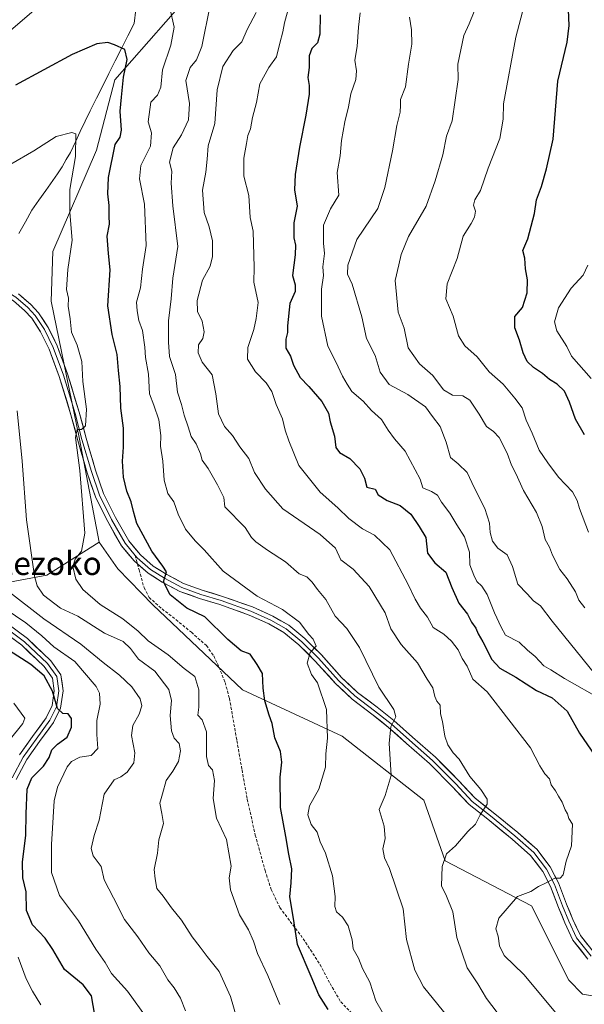
# Model space of a CAD drawing. Units: metres. Extents: x 620768 to 624212, y 4748000 to 4750374.
# Drawn here: x 623430 to 623624, y 4749745 to 4750085 of the extents above; entities that cross this region are included whole.
import ezdxf
from ezdxf.enums import TextEntityAlignment as Align

# ---------------------------------------------------------------- set-up
doc = ezdxf.new("R2010")
doc.units = ezdxf.units.M
doc.header["$MEASUREMENT"] = 0
doc.linetypes.add('TRAZOSX2', pattern=[1.5, 1, -0.5])
for name, color, linetype, lineweight in [('Arbolado forestal CxS', 92, 'Continuous', 0), ('Corriente natural lineal', 142, 'Continuous', 13), ('Curva de nivel maestra', 36, 'Continuous', 30), ('Curva de nivel normal', 36, 'Continuous', 0), ('Layer 0', 7, 'Continuous', 0), ('Prado CxS', 92, 'Continuous', 0), ('Senda', 19, 'TRAZOSX2', 0), ('Texto cartográfico', 19, 'Continuous', 0)]:
    doc.layers.add(name, color=color, linetype=linetype, lineweight=lineweight)
doc.styles.add('Arial', font='txt', dxfattribs={"height": 0.2})

# ---------------------------------------------------------------- blocks, each defined once
blk = doc.blocks.new('*U161')
at = {"layer": 'Prado CxS', "color": 92, "linetype": 'Continuous', "lineweight": 0}
blk.add_polyline3d([(623491.7577, 4750097.7093, 809.6199), (623462.4851, 4750064.2517, 799.9306), (623456.1765, 4750040.0089, 798.5726), (623441.1535, 4750005.0803, 794.0562), (623440.5941, 4749987.9283, 793.6861), (623450.3339, 4749940.3375, 795.6234), (623457.1059, 4749904.8235, 796.9022), (623439.0467, 4749893.4257, 791.9669), (623414.4087, 4749888.8041, 779.4307)], dxfattribs=at)
blk = doc.blocks.new('*U191')
at = {"layer": 'Curva de nivel normal', "color": 36, "linetype": 'Continuous', "lineweight": 0}
blk.add_polyline3d([(623564.09, 4750085.85, 835), (623564.75, 4750081.48, 835), (623564.84, 4750076.61, 835), (623563.68, 4750069.66, 835), (623562.66, 4750061.88, 835), (623560.98, 4750057.5, 835), (623561.01, 4750055.52, 835), (623560.82, 4750053.15, 835), (623559.66, 4750048.48, 835), (623558.2, 4750039.74, 835), (623555.58, 4750027.12, 835), (623553.17, 4750019.85, 835), (623545.95, 4750009.16, 835), (623542.86, 4750000.33, 835), (623542.74, 4749997.24, 835), (623544.26, 4749993.75, 835), (623547.69, 4749982.53, 835), (623549.22, 4749975.09, 835), (623552.22, 4749969.21, 835), (623553.96, 4749963.44, 835), (623557.02, 4749959.23, 835), (623563.47, 4749955.7, 835), (623569.54, 4749951.42, 835), (623572.05, 4749948.18, 835), (623574.66, 4749944.64, 835), (623576.72, 4749939.25, 835), (623578.26, 4749933.96, 835), (623580.79, 4749931.8, 835), (623583.99, 4749928.78, 835), (623586.32, 4749923.63, 835), (623590, 4749916.42, 835), (623591.66, 4749911.38, 835), (623591.88, 4749908.15, 835), (623592.65, 4749905.14, 835), (623594.56, 4749902.72, 835), (623597.73, 4749900.39, 835), (623599.56, 4749896.39, 835), (623601.4, 4749890.31, 835), (623604.65, 4749886.97, 835), (623606.76, 4749884.5, 835), (623609.19, 4749882.85, 835), (623613.28, 4749877.5, 835), (623627.88, 4749859.44, 835)], dxfattribs=at)
blk = doc.blocks.new('*U192')
at = {"layer": 'Curva de nivel normal', "color": 36, "linetype": 'Continuous', "lineweight": 0}
blk.add_polyline3d([(623519.34, 4749745.28, 795), (623515.26, 4749755.36, 795), (623511.71, 4749762.88, 795), (623510.32, 4749767.16, 795), (623508.57, 4749771.07, 795), (623505.48, 4749776.26, 795), (623502.36, 4749784.85, 795), (623501.87, 4749789.02, 795), (623502.58, 4749793.07, 795), (623501.04, 4749802.22, 795), (623497.57, 4749809.57, 795), (623496.34, 4749816.4, 795), (623496.81, 4749822.58, 795), (623496.13, 4749826.29, 795), (623494.75, 4749827.75, 795), (623494.11, 4749830.82, 795), (623494.05, 4749839.42, 795), (623492.56, 4749843.45, 795), (623491.07, 4749845.16, 795), (623491.4, 4749847.92, 795), (623491.5, 4749853.82, 795), (623490.1, 4749858.46, 795), (623486.4, 4749861.24, 795), (623480.86, 4749865.94, 795), (623473.93, 4749870.75, 795), (623470.57, 4749874.06, 795), (623465.24, 4749878.33, 795), (623457.4, 4749883.28, 795), (623451.41, 4749888.5, 795), (623449.04, 4749892.02, 795), (623448.02, 4749896.44, 795), (623448.86, 4749898.96, 795), (623451.03, 4749901.73, 795), (623452.2, 4749907.92, 795), (623450.4, 4749929.5, 795), (623448.94, 4749940.86, 795), (623449.45, 4749943.64, 795), (623451, 4749943.67, 795), (623452.42, 4749944.95, 795), (623452.71, 4749950.65, 795), (623451.41, 4749960.17, 795), (623451.1, 4749967.07, 795), (623449.47, 4749972.74, 795), (623447.54, 4749977.19, 795), (623447.07, 4749981.81, 795), (623446.45, 4749986.25, 795), (623446.46, 4749989, 795), (623445.85, 4749991.94, 795), (623446.26, 4749998.9, 795), (623447.82, 4750008.96, 795), (623446.96, 4750018.46, 795), (623447.02, 4750026.42, 795), (623448.95, 4750037.87, 795), (623449.06, 4750045.69, 795), (623447.72, 4750046.1, 795), (623442.25, 4750044.73, 795), (623434.58, 4750039.79, 795), (623426.58, 4750035.23, 795)], dxfattribs=at)
blk = doc.blocks.new('*U194')
at = {"layer": 'Curva de nivel normal', "color": 36, "linetype": 'Continuous', "lineweight": 0}
blk.add_polyline3d([(623547.09, 4750087.4, 830), (623546.46, 4750082.4, 830), (623546.04, 4750075.74, 830), (623545.24, 4750071.07, 830), (623545.84, 4750067.4, 830), (623545.56, 4750064.4, 830), (623543.83, 4750059.4, 830), (623543.06, 4750054.92, 830), (623541.73, 4750049.8, 830), (623540.62, 4750043.4, 830), (623540.18, 4750038, 830), (623539.18, 4750032.27, 830), (623539.74, 4750024.44, 830), (623536.85, 4750019.74, 830), (623534.44, 4750014.14, 830), (623534.42, 4750007.96, 830), (623534.78, 4750004.4, 830), (623534.16, 4749999.74, 830), (623534.38, 4749996.74, 830), (623533.69, 4749992.07, 830), (623533.71, 4749982.74, 830), (623535.88, 4749972.44, 830), (623538.68, 4749966.96, 830), (623540.92, 4749962.08, 830), (623542.57, 4749959.24, 830), (623544.19, 4749956.8, 830), (623548.06, 4749953.42, 830), (623550.95, 4749950.21, 830), (623554.4, 4749947.05, 830), (623556.7, 4749943.44, 830), (623558.87, 4749940.47, 830), (623562.58, 4749936.23, 830), (623567.69, 4749926.51, 830), (623568.61, 4749923.52, 830), (623571.62, 4749922.3, 830), (623573.76, 4749920.95, 830), (623575.06, 4749918.64, 830), (623577.96, 4749914.79, 830), (623580.36, 4749910.76, 830), (623582.98, 4749906.67, 830), (623584.78, 4749901.37, 830), (623584.9, 4749896.95, 830), (623586.24, 4749893.37, 830), (623587.26, 4749891.17, 830), (623589.04, 4749889.57, 830), (623590.82, 4749886.73, 830), (623593.41, 4749880.42, 830), (623595.68, 4749875.48, 830), (623597.22, 4749872.68, 830), (623601.86, 4749870.28, 830), (623604.79, 4749867.51, 830), (623607.42, 4749865.31, 830), (623610.37, 4749862.15, 830), (623612.84, 4749860.74, 830), (623617.53, 4749857.74, 830), (623630.53, 4749850.45, 830)], dxfattribs=at)
blk = doc.blocks.new('*U200')
at = {"layer": 'Curva de nivel normal', "color": 36, "linetype": 'Continuous', "lineweight": 0}
blk.add_polyline3d([(623473.64, 4749740.46, 780), (623466.88, 4749749.9, 780), (623461.36, 4749755.95, 780), (623459.1, 4749759.79, 780), (623455.91, 4749764.4, 780), (623449.98, 4749774.14, 780), (623443.38, 4749782.87, 780), (623440.7, 4749790.83, 780), (623440.65, 4749800.55, 780), (623441.56, 4749815.53, 780), (623442.75, 4749820.25, 780), (623446.01, 4749827.24, 780), (623447.57, 4749829.13, 780), (623450.42, 4749830.6, 780), (623454.33, 4749831.26, 780), (623456.6, 4749833.62, 780), (623456.24, 4749838.4, 780), (623456.24, 4749843.32, 780), (623457.44, 4749848.9, 780), (623457.2, 4749852.67, 780), (623456.11, 4749855, 780), (623448.74, 4749863.61, 780), (623441.46, 4749868.74, 780), (623437.37, 4749872.49, 780), (623431.81, 4749876.97, 780), (623424.65, 4749881.81, 780)], dxfattribs=at)
blk = doc.blocks.new('*U201')
at = {"layer": 'Curva de nivel normal', "color": 36, "linetype": 'Continuous', "lineweight": 0}
blk.add_polyline3d([(623598.36, 4749737.24, 815), (623590.56, 4749747.38, 815), (623587.66, 4749752.48, 815), (623583.99, 4749757.96, 815), (623580.37, 4749768.44, 815), (623578.96, 4749777.26, 815), (623576.85, 4749782.67, 815), (623575.1, 4749786.26, 815), (623575.35, 4749792.96, 815), (623576.85, 4749797.34, 815), (623579.92, 4749800.02, 815), (623584.15, 4749805.04, 815), (623586.78, 4749807.49, 815), (623588.48, 4749810.77, 815), (623590.79, 4749814.42, 815), (623590.81, 4749816.17, 815), (623588.62, 4749819.44, 815), (623584.88, 4749824, 815), (623581.23, 4749829.89, 815), (623579.12, 4749832.16, 815), (623577.26, 4749834.84, 815), (623576.23, 4749837.87, 815), (623575.39, 4749842.94, 815), (623574.81, 4749845.58, 815), (623574.62, 4749848.54, 815), (623573.51, 4749849.9, 815), (623572.82, 4749851.51, 815), (623572.14, 4749854.59, 815), (623570.16, 4749857.49, 815), (623566.82, 4749863.12, 815), (623561.15, 4749869.49, 815), (623557.58, 4749874.86, 815), (623555.63, 4749880.38, 815), (623550.18, 4749889.5, 815), (623544.67, 4749895.5, 815), (623540.44, 4749898.69, 815), (623538.56, 4749902.77, 815), (623533.26, 4749907.43, 815), (623520.42, 4749916.25, 815), (623514.4, 4749923.09, 815), (623510.59, 4749928.87, 815), (623508.73, 4749933.67, 815), (623505.53, 4749937.69, 815), (623503.08, 4749941.57, 815), (623500.25, 4749944.74, 815), (623498.24, 4749949.06, 815), (623497.26, 4749955.92, 815), (623496.03, 4749962.55, 815), (623492.58, 4749966.9, 815), (623491.17, 4749970.12, 815), (623491.31, 4749972.9, 815), (623492.77, 4749975.07, 815), (623493.23, 4749977.4, 815), (623492.6, 4749980.97, 815), (623490.95, 4749984.32, 815), (623490.83, 4749988.1, 815), (623492.76, 4749995.16, 815), (623495.34, 4749999.96, 815), (623496.16, 4750003.36, 815), (623496.1, 4750008.76, 815), (623494.98, 4750013.51, 815), (623493.31, 4750018.46, 815), (623492.74, 4750026.23, 815), (623493.89, 4750032.38, 815), (623494.32, 4750036.92, 815), (623494.64, 4750041.54, 815), (623496.93, 4750049.19, 815), (623497.82, 4750060.86, 815), (623499.72, 4750068.89, 815), (623503.32, 4750074.4, 815), (623506.27, 4750077.4, 815), (623508.15, 4750081.62, 815), (623511.16, 4750087.48, 815)], dxfattribs=at)
blk = doc.blocks.new('*U202')
at = {"layer": 'Curva de nivel normal', "color": 36, "linetype": 'Continuous', "lineweight": 0}
blk.add_polyline3d([(623582.19, 4749735.02, 810), (623568.86, 4749751.4, 810), (623565.93, 4749757.21, 810), (623563.03, 4749767.74, 810), (623561.83, 4749778.26, 810), (623557.13, 4749792.19, 810), (623555.44, 4749795.85, 810), (623554.83, 4749798.98, 810), (623555.73, 4749802.55, 810), (623555.32, 4749806.81, 810), (623553.6, 4749812.56, 810), (623555.68, 4749817.37, 810), (623557.71, 4749824.33, 810), (623557.07, 4749835.44, 810), (623557.59, 4749841.08, 810), (623559.33, 4749844.56, 810), (623558.62, 4749847.04, 810), (623553.49, 4749854.82, 810), (623546.85, 4749868.47, 810), (623542.51, 4749875, 810), (623538.46, 4749879.28, 810), (623535.24, 4749885.06, 810), (623532.36, 4749888.52, 810), (623530.56, 4749891.05, 810), (623528.64, 4749892.79, 810), (623526.06, 4749893.88, 810), (623521.36, 4749898.04, 810), (623515.11, 4749902.06, 810), (623511.08, 4749904.85, 810), (623509.57, 4749906.44, 810), (623507.47, 4749909.88, 810), (623500.46, 4749916.95, 810), (623500.02, 4749920.22, 810), (623497.88, 4749924.52, 810), (623494.72, 4749930.22, 810), (623492.64, 4749933.02, 810), (623492.06, 4749935.27, 810), (623490.57, 4749938.68, 810), (623488.75, 4749941.23, 810), (623487.76, 4749944.58, 810), (623486.43, 4749948.58, 810), (623485.51, 4749952.33, 810), (623484.08, 4749956.56, 810), (623483.44, 4749962.6, 810), (623481.39, 4749968.79, 810), (623481.01, 4749973.78, 810), (623481.01, 4749981.12, 810), (623481.94, 4749988.75, 810), (623482.5, 4749995.86, 810), (623484.19, 4750006.81, 810), (623482.48, 4750020.78, 810), (623481.89, 4750028.63, 810), (623482.13, 4750032.77, 810), (623481.32, 4750035.86, 810), (623482.59, 4750040.77, 810), (623485.5, 4750045.34, 810), (623487.86, 4750050.5, 810), (623488.19, 4750056.09, 810), (623486.97, 4750064.06, 810), (623488.51, 4750068.57, 810), (623490.6, 4750071.17, 810), (623492.53, 4750075.76, 810), (623495.36, 4750090.07, 810)], dxfattribs=at)
blk = doc.blocks.new('*U204')
at = {"layer": 'Curva de nivel normal', "color": 36, "linetype": 'Continuous', "lineweight": 0}
blk.add_polyline3d([(623616.22, 4749740.38, 820), (623603.45, 4749755.61, 820), (623596.76, 4749762.25, 820), (623595.06, 4749765.55, 820), (623594.58, 4749768.91, 820), (623593.87, 4749771.43, 820), (623594.85, 4749775.07, 820), (623601.25, 4749782.6, 820), (623605.91, 4749784.34, 820), (623608.58, 4749785.99, 820), (623610.91, 4749787.12, 820), (623614.18, 4749788.92, 820), (623616.06, 4749788.88, 820), (623617.03, 4749790, 820), (623618.08, 4749794.74, 820), (623619.9, 4749800.08, 820), (623620.24, 4749807.46, 820), (623618.96, 4749809.46, 820), (623618.57, 4749811.06, 820), (623617.68, 4749812.5, 820), (623616.72, 4749815.09, 820), (623615.47, 4749817.12, 820), (623614.41, 4749819.07, 820), (623612.95, 4749821.09, 820), (623612.34, 4749823.12, 820), (623610.7, 4749824.9, 820), (623609.04, 4749827.69, 820), (623605.83, 4749833.9, 820), (623590.86, 4749853.13, 820), (623585.96, 4749857.55, 820), (623583.97, 4749862.01, 820), (623582.22, 4749864.71, 820), (623580.8, 4749867.6, 820), (623578.6, 4749870.69, 820), (623575.85, 4749873.04, 820), (623572.22, 4749875.41, 820), (623570.27, 4749878.92, 820), (623567.82, 4749881.98, 820), (623565.97, 4749885.12, 820), (623563.66, 4749890.14, 820), (623557.31, 4749902.13, 820), (623552.01, 4749907.17, 820), (623547.92, 4749909.4, 820), (623543.11, 4749912.9, 820), (623539.35, 4749916.65, 820), (623533.27, 4749922.02, 820), (623525.91, 4749931.28, 820), (623522.46, 4749939.79, 820), (623521.2, 4749943.41, 820), (623520.25, 4749947.32, 820), (623518.15, 4749952.28, 820), (623516.64, 4749956.71, 820), (623514.67, 4749959.8, 820), (623511.02, 4749963.51, 820), (623508.26, 4749967.88, 820), (623508.33, 4749971.93, 820), (623510.46, 4749978.11, 820), (623511.18, 4749981.91, 820), (623511.92, 4749987.45, 820), (623510.43, 4749994.44, 820), (623510.53, 4749999.54, 820), (623510.23, 4750012.07, 820), (623509.14, 4750016.74, 820), (623508.66, 4750024.32, 820), (623506.94, 4750031.07, 820), (623506.92, 4750037.23, 820), (623507.93, 4750042.34, 820), (623508.36, 4750045.06, 820), (623509.23, 4750047.4, 820), (623509.92, 4750051.24, 820), (623511.33, 4750056.42, 820), (623512.53, 4750062.91, 820), (623515.63, 4750068.52, 820), (623518.22, 4750072.2, 820), (623519.34, 4750076.88, 820), (623520.43, 4750080.84, 820), (623520.99, 4750083.88, 820), (623522.6, 4750089.77, 820)], dxfattribs=at)
blk = doc.blocks.new('*U208')
at = {"layer": 'Curva de nivel normal', "color": 36, "linetype": 'Continuous', "lineweight": 0}
for points in [[(623427.62, 4749849.28, 770), (623431.46, 4749844.04, 770), (623430.72, 4749842.28, 770), (623426.09, 4749836.4, 770)], [(623429.16, 4749761.65, 770), (623431.96, 4749754.12, 770), (623434.1, 4749749.93, 770), (623436.97, 4749745.17, 770)]]:
    blk.add_polyline3d(points, dxfattribs=at)
blk = doc.blocks.new('*U209')
at = {"layer": 'Curva de nivel normal', "color": 36, "linetype": 'Continuous', "lineweight": 0}
blk.add_polyline3d([(623586.34, 4750087.79, 840), (623584.6, 4750083.61, 840), (623582.77, 4750079.51, 840), (623580.68, 4750069.71, 840), (623580.9, 4750064.4, 840), (623578.76, 4750050.12, 840), (623576.82, 4750044.83, 840), (623575.58, 4750038.4, 840), (623572.87, 4750029.46, 840), (623569.81, 4750020.64, 840), (623563.77, 4750010.26, 840), (623561.19, 4750003.98, 840), (623560.44, 4750000.46, 840), (623559.11, 4749995.07, 840), (623560.19, 4749984.1, 840), (623562.2, 4749978.63, 840), (623563.63, 4749971.77, 840), (623567.53, 4749966.36, 840), (623572.14, 4749962.3, 840), (623575.82, 4749957.34, 840), (623578.87, 4749955.48, 840), (623582.46, 4749955.23, 840), (623584.92, 4749953.76, 840), (623588.08, 4749948.98, 840), (623590.64, 4749944.64, 840), (623592.99, 4749943, 840), (623594.95, 4749940.84, 840), (623597.75, 4749935.51, 840), (623599.26, 4749931.4, 840), (623600.71, 4749928.43, 840), (623603.35, 4749922.66, 840), (623607.83, 4749914.97, 840), (623609.85, 4749910.16, 840), (623610.88, 4749905.71, 840), (623612.29, 4749903.08, 840), (623613.33, 4749900.33, 840), (623615.94, 4749895.39, 840), (623618.48, 4749892.1, 840), (623621.26, 4749887.62, 840), (623622.49, 4749884.78, 840), (623624.57, 4749882.18, 840)], dxfattribs=at)
blk = doc.blocks.new('*U210')
at = {"layer": 'Curva de nivel normal', "color": 36, "linetype": 'Continuous', "lineweight": 0}
for points in [[(623554.65, 4749742.75, 805), (623552.45, 4749746.58, 805), (623550.38, 4749753.01, 805), (623547.83, 4749757.74, 805), (623546.44, 4749761.27, 805), (623544.68, 4749764.5, 805), (623544.25, 4749767.67, 805), (623542.87, 4749772.48, 805), (623540.95, 4749775.42, 805), (623538.92, 4749777.29, 805), (623538.34, 4749779.15, 805), (623538.5, 4749782.59, 805), (623537.48, 4749789.74, 805), (623535.07, 4749797.56, 805), (623533.26, 4749801.42, 805), (623532.2, 4749804.8, 805), (623530.21, 4749807.4, 805), (623528.98, 4749810.78, 805), (623529.54, 4749813.89, 805), (623532.87, 4749819.61, 805), (623535.11, 4749827.16, 805), (623535.28, 4749831.77, 805), (623535.85, 4749837.17, 805), (623535.42, 4749847.07, 805), (623532.37, 4749856.25, 805), (623530.33, 4749859.17, 805), (623528.82, 4749863.02, 805), (623529.77, 4749866.76, 805), (623531.93, 4749868.95, 805), (623530.81, 4749871.3, 805), (623529.41, 4749872.95, 805), (623526.1, 4749877.22, 805), (623520.25, 4749881.53, 805), (623511.58, 4749886.19, 805), (623499.86, 4749894.77, 805), (623493.3, 4749902.14, 805), (623490.15, 4749905.3, 805), (623486.8, 4749909.27, 805), (623484.33, 4749914.4, 805), (623482.82, 4749918.67, 805), (623480.78, 4749921.58, 805), (623479.48, 4749926.2, 805), (623479.04, 4749932.73, 805), (623478.2, 4749937.91, 805), (623478.29, 4749941.61, 805), (623477.64, 4749946.97, 805), (623475.97, 4749952, 805), (623474.46, 4749955.97, 805), (623474.08, 4749962.76, 805), (623473.04, 4749968.48, 805), (623472.84, 4749972.02, 805), (623472.04, 4749977.8, 805), (623470.74, 4749981.3, 805), (623470.2, 4749984.57, 805), (623469.94, 4749987.56, 805), (623471.36, 4749992.55, 805), (623471.97, 4749998.94, 805), (623473.28, 4750007.07, 805), (623472.77, 4750021.39, 805), (623470.95, 4750030.14, 805), (623471.4, 4750034.68, 805), (623474.75, 4750041.35, 805), (623475.18, 4750046, 805), (623473.99, 4750049.78, 805), (623474.95, 4750056.57, 805), (623477.23, 4750059.02, 805), (623478.34, 4750061.71, 805), (623478.96, 4750067.73, 805), (623481.79, 4750076.22, 805), (623482.95, 4750082.49, 805), (623481.47, 4750089.15, 805)], [(623438.58, 4750091.68, 805), (623416.02, 4750072.47, 805)]]:
    blk.add_polyline3d(points, dxfattribs=at)
blk = doc.blocks.new('*U214')
at = {"layer": 'Curva de nivel normal', "color": 36, "linetype": 'Continuous', "lineweight": 0}
blk.add_polyline3d([(623604.84, 4750094.91, 845), (623600.74, 4750079.04, 845), (623596.47, 4750056.02, 845), (623596.39, 4750050.74, 845), (623595.2, 4750044.07, 845), (623591.15, 4750033.75, 845), (623588.53, 4750026.08, 845), (623586.59, 4750022.87, 845), (623586.15, 4750021.02, 845), (623586.77, 4750019.02, 845), (623586.52, 4750016.87, 845), (623585.32, 4750014.69, 845), (623582.59, 4750010.4, 845), (623580.49, 4750002.68, 845), (623577.04, 4749993.86, 845), (623576.65, 4749988.68, 845), (623579.13, 4749982.74, 845), (623580.94, 4749976.01, 845), (623583.14, 4749972.5, 845), (623587.4, 4749968.68, 845), (623591.55, 4749963.5, 845), (623596.36, 4749959.26, 845), (623600.34, 4749954.5, 845), (623602.87, 4749951.17, 845), (623604.34, 4749946.82, 845), (623606.36, 4749942.34, 845), (623608.75, 4749936.55, 845), (623611.8, 4749932.12, 845), (623615.43, 4749927.25, 845), (623620.21, 4749922.12, 845), (623621.87, 4749919.15, 845), (623622.62, 4749916.4, 845), (623625.79, 4749908.28, 845)], dxfattribs=at)
blk = doc.blocks.new('*U225')
at = {"layer": 'Curva de nivel maestra', "color": 36, "linetype": 'Continuous', "lineweight": 30}
blk.add_polyline3d([(623533.23, 4750086.74, 825), (623533.14, 4750080.07, 825), (623532.32, 4750077.07, 825), (623530.36, 4750075.07, 825), (623529.52, 4750072.6, 825), (623529.5, 4750068.53, 825), (623529, 4750065.12, 825), (623529.52, 4750062.33, 825), (623529.45, 4750059.28, 825), (623528.32, 4750052.05, 825), (623526.14, 4750041.07, 825), (623524.66, 4750031.65, 825), (623524.47, 4750026.34, 825), (623525.38, 4750020.66, 825), (623524.24, 4750014.99, 825), (623524.17, 4750009.79, 825), (623524.78, 4750007.28, 825), (623524.66, 4750003.86, 825), (623523.68, 4749996.76, 825), (623524.68, 4749993.5, 825), (623524.68, 4749991.21, 825), (623522.87, 4749987.17, 825), (623521.97, 4749979.4, 825), (623521.98, 4749977.07, 825), (623521.43, 4749974.81, 825), (623521.47, 4749971.71, 825), (623523.01, 4749969, 825), (623524.11, 4749965.81, 825), (623526.39, 4749961.54, 825), (623529.35, 4749958.51, 825), (623533.85, 4749953.35, 825), (623536.12, 4749949.34, 825), (623536.74, 4749946.25, 825), (623538.19, 4749941.34, 825), (623538.63, 4749937.46, 825), (623539.95, 4749935.77, 825), (623543.5, 4749933.66, 825), (623546.97, 4749930.07, 825), (623548.6, 4749926.86, 825), (623549.39, 4749923.8, 825), (623552.24, 4749923.06, 825), (623553.24, 4749921.13, 825), (623556.39, 4749919.16, 825), (623560.88, 4749917.4, 825), (623564.48, 4749914.49, 825), (623567.4, 4749910.25, 825), (623569.68, 4749906.41, 825), (623570.33, 4749900.97, 825), (623572.86, 4749897.61, 825), (623576.56, 4749894.49, 825), (623578.71, 4749889.12, 825), (623581.13, 4749883.75, 825), (623584.06, 4749879.98, 825), (623585.41, 4749877.2, 825), (623586.97, 4749875.07, 825), (623587.77, 4749873.14, 825), (623589.38, 4749870.36, 825), (623592.42, 4749864.31, 825), (623595.22, 4749861.32, 825), (623600.68, 4749858.24, 825), (623607.81, 4749853.64, 825), (623613.25, 4749851.08, 825), (623618.38, 4749846.54, 825), (623622.73, 4749838.89, 825), (623627.99, 4749831.15, 825)], dxfattribs=at)
blk = doc.blocks.new('*U226')
at = {"layer": 'Curva de nivel maestra', "color": 36, "linetype": 'Continuous', "lineweight": 30}
blk.add_polyline3d([(623624.38, 4749941.79, 850), (623621.24, 4749947.27, 850), (623619.21, 4749953.14, 850), (623617.52, 4749956.92, 850), (623615.03, 4749959.33, 850), (623612.33, 4749960.88, 850), (623609.94, 4749962.99, 850), (623606.8, 4749965.01, 850), (623604.68, 4749967.15, 850), (623603.29, 4749970.11, 850), (623602.01, 4749974.5, 850), (623600.38, 4749978.7, 850), (623600.36, 4749982.66, 850), (623603.06, 4749985.74, 850), (623604.59, 4749990.8, 850), (623604.74, 4749995.32, 850), (623604.09, 4749999.13, 850), (623603.79, 4750002.74, 850), (623603.17, 4750005.4, 850), (623604.88, 4750009.4, 850), (623607.14, 4750018.21, 850), (623607.85, 4750022.86, 850), (623609.57, 4750027.47, 850), (623611.27, 4750033.57, 850), (623613.64, 4750043.8, 850), (623615.21, 4750063.85, 850), (623618.44, 4750077.28, 850), (623619.06, 4750083.04, 850), (623618.83, 4750088.4, 850)], dxfattribs=at)
blk = doc.blocks.new('*U228')
at = {"layer": 'Curva de nivel maestra', "color": 36, "linetype": 'Continuous', "lineweight": 30}
blk.add_polyline3d([(623536.06, 4749743.55, 800), (623532.81, 4749748.64, 800), (623530.12, 4749754.94, 800), (623525.47, 4749765.96, 800), (623524.13, 4749775.02, 800), (623522.79, 4749782.4, 800), (623523.29, 4749787.26, 800), (623523.45, 4749792.16, 800), (623522.51, 4749797.14, 800), (623521.49, 4749803.27, 800), (623519.59, 4749813.29, 800), (623519.54, 4749823.74, 800), (623520.07, 4749828.96, 800), (623519.56, 4749832.64, 800), (623517.7, 4749837.3, 800), (623516.74, 4749842.27, 800), (623515.67, 4749845.12, 800), (623514.22, 4749850.04, 800), (623513.63, 4749854.45, 800), (623513.38, 4749859.53, 800), (623511.54, 4749862.59, 800), (623509.1, 4749866.16, 800), (623506.06, 4749867.36, 800), (623501.41, 4749871.27, 800), (623493.46, 4749879.07, 800), (623487.32, 4749882.02, 800), (623481.56, 4749886.57, 800), (623479.26, 4749891.08, 800), (623480.28, 4749894.55, 800), (623479.08, 4749896.51, 800), (623475.24, 4749901.69, 800), (623470.02, 4749911.27, 800), (623468.92, 4749915.36, 800), (623468.17, 4749918.75, 800), (623466.68, 4749922.39, 800), (623465.53, 4749927.24, 800), (623465.14, 4749932.74, 800), (623465.53, 4749937.59, 800), (623465.44, 4749944.09, 800), (623464.58, 4749951.06, 800), (623464.38, 4749958.5, 800), (623463.72, 4749963.99, 800), (623463.32, 4749969.55, 800), (623461.61, 4749976.4, 800), (623460.11, 4749986.35, 800), (623460.91, 4749998.78, 800), (623460.26, 4750004.31, 800), (623459.84, 4750010.3, 800), (623460.64, 4750014.54, 800), (623460.5, 4750017.4, 800), (623460.56, 4750020.97, 800), (623460.12, 4750024.99, 800), (623460.28, 4750030.63, 800), (623462.55, 4750041.98, 800), (623464.29, 4750044.47, 800), (623464.8, 4750046.87, 800), (623464.3, 4750053.46, 800), (623464.83, 4750058.32, 800), (623465.42, 4750065.24, 800), (623466.74, 4750071.23, 800), (623465.93, 4750074.75, 800), (623462.42, 4750076.29, 800), (623460.1, 4750077.12, 800), (623456.28, 4750076.72, 800), (623447.73, 4750073.06, 800), (623428.2, 4750062.4, 800)], dxfattribs=at)

msp = doc.modelspace()

# ---------------------------------------------------------------- linework, layer by layer
at = {"layer": 'Arbolado forestal CxS', "color": 92, "linetype": 'Continuous', "lineweight": 0}
for points in [[(623643.47, 4749745.67, 826.78), (623623.66, 4749748.83, 823.16), (623619.05, 4749753.76, 822.99), (623606.13, 4749779.4, 822.36), (623576.41, 4749794.92, 815.64), (623569.05, 4749815.79, 812.88), (623540.83, 4749837.89, 806.66), (623506.47, 4749853.85, 798.44), (623475.61, 4749883.18, 797.92), (623463.53, 4749895.59, 797.71), (623457.11, 4749904.82, 796.9), (623450.33, 4749940.34, 795.62), (623440.59, 4749987.93, 793.69), (623441.15, 4750005.08, 794.06), (623456.18, 4750040.01, 798.57), (623462.49, 4750064.25, 799.93), (623491.76, 4750097.71, 809.62), (623497.89, 4750107.53, 811.21), (623510.16, 4750156.64, 823.11), (623523.64, 4750166.8, 827.96), (623559.24, 4750176.28, 835.23), (623571.51, 4750202.06, 843.55), (623635.31, 4750230.29, 865.99)], [(623635.31, 4750230.29, 865.99), (623571.51, 4750202.06, 843.55), (623559.24, 4750176.28, 835.23), (623523.64, 4750166.8, 827.96), (623510.16, 4750156.64, 823.11), (623497.89, 4750107.53, 811.21), (623491.76, 4750097.71, 809.62), (623462.49, 4750064.25, 799.93), (623456.18, 4750040.01, 798.57), (623441.15, 4750005.08, 794.06), (623440.59, 4749987.93, 793.69), (623450.33, 4749940.34, 795.62), (623457.11, 4749904.82, 796.9)], [(623368.93, 4749894.65, 766.38), (623371.03, 4749893.74, 766.26), (623395.3, 4749890.08, 774.72), (623414.41, 4749888.8, 779.43), (623439.05, 4749893.43, 791.97), (623457.11, 4749904.82, 796.9)], [(623414.41, 4749888.8, 779.43), (623439.05, 4749893.43, 791.97), (623457.11, 4749904.82, 796.9), (623463.53, 4749895.59, 797.71), (623475.61, 4749883.18, 797.92), (623506.47, 4749853.85, 798.44), (623540.83, 4749837.89, 806.66), (623569.05, 4749815.79, 812.88), (623576.41, 4749794.92, 815.64), (623606.13, 4749779.4, 822.36), (623619.05, 4749753.76, 822.99), (623623.66, 4749748.83, 823.16), (623643.47, 4749745.67, 826.78)], [(623457.11, 4749904.82, 796.9), (623463.53, 4749895.59, 797.71), (623475.61, 4749883.18, 797.92), (623506.47, 4749853.85, 798.44), (623540.83, 4749837.89, 806.66), (623569.05, 4749815.79, 812.88), (623576.41, 4749794.92, 815.64), (623606.13, 4749779.4, 822.36), (623619.05, 4749753.76, 822.99), (623623.66, 4749748.83, 823.16), (623643.47, 4749745.67, 826.78), (623659.22, 4749750, 830.18), (623688.7, 4749761.77, 831.04), (623728.51, 4749788.5, 836.11), (623744.29, 4749811.26, 836.87), (623753.73, 4749827.28, 836.69)], [(623457.11, 4749904.82, 796.9), (623463.53, 4749895.59, 797.71), (623475.61, 4749883.18, 797.92), (623506.47, 4749853.85, 798.44), (623540.83, 4749837.89, 806.66), (623569.05, 4749815.79, 812.88), (623576.41, 4749794.92, 815.64), (623606.13, 4749779.4, 822.36), (623619.05, 4749753.76, 822.99), (623623.66, 4749748.83, 823.16), (623643.47, 4749745.67, 826.78), (623659.22, 4749750, 830.18), (623688.7, 4749761.77, 831.04), (623728.51, 4749788.5, 836.11), (623744.29, 4749811.26, 836.87), (623753.73, 4749827.28, 836.69)]]:
    msp.add_polyline3d(points, dxfattribs=at)
at = {"layer": 'Corriente natural lineal', "color": 142, "linetype": 'Continuous', "lineweight": 13}
msp.add_polyline3d([(623469.69, 4750088.54, 802.46), (623469.12, 4750083.73, 801.69), (623466.96, 4750079.43, 800.9), (623464.8, 4750075.12, 799.99), (623462.63, 4750070.81, 799.33), (623460.47, 4750066.51, 798.37), (623458.3, 4750062.2, 797.69), (623456.14, 4750057.89, 796.95), (623453.98, 4750053.59, 796.11), (623452.28, 4750050, 795.48), (623450.58, 4750046.41, 795.27), (623448.88, 4750042.83, 795), (623447.18, 4750039.24, 794), (623445.75, 4750036.76, 793.79), (623444.31, 4750034.28, 793.83), (623442.74, 4750031.9, 793.63), (623441.17, 4750029.51, 793.32), (623438.74, 4750026.12, 792.66), (623436.3, 4750022.72, 791.87), (623433.87, 4750019.33, 791.52), (623431.66, 4750015.3, 790.83), (623429.45, 4750011.27, 790.8)], dxfattribs=at)
at = {"layer": 'Curva de nivel maestra', "color": 36, "linetype": 'Continuous', "lineweight": 30}
msp.add_polyline3d([(623455.54, 4749741.66, 775), (623454.48, 4749748.31, 775), (623451.59, 4749752.15, 775), (623445.18, 4749757.44, 775), (623441.14, 4749764.3, 775), (623438.51, 4749768.19, 775), (623434.1, 4749772.84, 775), (623432.08, 4749777.68, 775), (623431.87, 4749784.18, 775), (623430.77, 4749789.02, 775), (623430.65, 4749794.36, 775), (623431.86, 4749803.74, 775), (623431.88, 4749811.12, 775), (623432.24, 4749819.59, 775), (623433.9, 4749823.55, 775), (623437.91, 4749827.57, 775), (623439.83, 4749830.53, 775), (623440.77, 4749833.21, 775), (623442.75, 4749835.16, 775), (623446.07, 4749837.52, 775), (623447.55, 4749840.96, 775), (623447.54, 4749843.96, 775), (623446.44, 4749845.53, 775), (623444.58, 4749845.71, 775), (623442.68, 4749847.43, 775), (623440.95, 4749853.37, 775), (623438.14, 4749858.7, 775), (623433.53, 4749862.64, 775), (623425.86, 4749867.5, 775)], dxfattribs=at)
at = {"layer": 'Curva de nivel normal', "color": 36, "linetype": 'Continuous', "lineweight": 0}
for points in [[(623625.5, 4750000.32, 855), (623623.96, 4749996.85, 855), (623619.77, 4749992.43, 855), (623615.48, 4749985.6, 855), (623614.01, 4749980.79, 855), (623614.9, 4749977.73, 855), (623618.27, 4749972.31, 855), (623619.88, 4749968.9, 855), (623626.67, 4749961.2, 855)], [(623428.87, 4749950.07, 790), (623430.5, 4749932.74, 790), (623432.02, 4749912.5, 790), (623434.85, 4749893.1, 790), (623435.71, 4749889.78, 790), (623437.92, 4749886.5, 790), (623443.81, 4749881.98, 790), (623449.74, 4749879.26, 790), (623458.98, 4749873.38, 790), (623465.34, 4749870.5, 790), (623467.94, 4749868.1, 790), (623470.61, 4749864.43, 790), (623476.32, 4749860.24, 790), (623481.11, 4749854, 790), (623482.03, 4749850.17, 790), (623481.58, 4749845.01, 790), (623482.06, 4749839.74, 790), (623482.9, 4749837.14, 790), (623484.63, 4749835.34, 790), (623485.11, 4749832.8, 790), (623484.39, 4749829.18, 790), (623482.48, 4749825.84, 790), (623480.2, 4749822.58, 790), (623478.92, 4749818.02, 790), (623478, 4749814.77, 790), (623478.66, 4749811.16, 790), (623479.28, 4749807.73, 790), (623477.65, 4749802.14, 790), (623477.17, 4749797.49, 790), (623476.09, 4749791.88, 790), (623476.34, 4749788.66, 790), (623476.97, 4749785.38, 790), (623479.15, 4749782.63, 790), (623482.03, 4749778.64, 790), (623485.45, 4749774.43, 790), (623489.16, 4749768.61, 790), (623491.88, 4749765.06, 790), (623494.27, 4749761.85, 790), (623498.48, 4749756.7, 790), (623502.31, 4749748.1, 790), (623505.64, 4749736.62, 790)], [(623425.18, 4749888.31, 785), (623438.02, 4749878.32, 785), (623450.8, 4749869.66, 785), (623458.46, 4749863.28, 785), (623464.13, 4749858.96, 785), (623468.37, 4749854.9, 785), (623471.2, 4749850.7, 785), (623471.82, 4749848.31, 785), (623470.92, 4749845.47, 785), (623468.69, 4749841.53, 785), (623468.25, 4749838.07, 785), (623469.42, 4749832.07, 785), (623469.06, 4749828.71, 785), (623466.73, 4749825.4, 785), (623464.58, 4749823.85, 785), (623462.21, 4749822.78, 785), (623458.86, 4749817.91, 785), (623457.08, 4749808.94, 785), (623455.4, 4749803.56, 785), (623454.3, 4749799.12, 785), (623455.05, 4749796.54, 785), (623457.8, 4749792.96, 785), (623458.8, 4749788.29, 785), (623461.98, 4749782.13, 785), (623465.87, 4749774.66, 785), (623470.36, 4749768.71, 785), (623474.24, 4749763.1, 785), (623477.97, 4749758.67, 785), (623480.78, 4749753.79, 785), (623482.94, 4749751.05, 785), (623485.13, 4749747.54, 785), (623486.8, 4749743.17, 785)]]:
    msp.add_polyline3d(points, dxfattribs=at)
at = {"layer": 'Layer 0', "linetype": 'Continuous', "lineweight": 0}
for points in [[(623470.3, 4749897.3), (623469.14, 4749898.31), (623464.81, 4749903.53), (623460.02, 4749911.89), (623455.79, 4749920.48), (623452.97, 4749928.74), (623449.72, 4749939.84), (623447.34, 4749948.76), (623443.32, 4749961.92), (623439.86, 4749971.33), (623436.89, 4749977.4), (623433.84, 4749982.04), (623431.4, 4749984.67), (623427.52, 4749988.04), (623421.21, 4749991.81), (623412.65, 4749997.25), (623413.46, 4749998.51)], [(623413.46, 4749998.51), (623421.99, 4749993.09), (623428.41, 4749989.25), (623432.44, 4749985.75), (623435.02, 4749982.97), (623438.2, 4749978.14), (623441.24, 4749971.92), (623444.75, 4749962.4), (623448.78, 4749949.17), (623451.16, 4749940.24), (623454.4, 4749929.19), (623457.18, 4749921.06), (623461.35, 4749912.59), (623466.05, 4749904.39), (623469.5, 4749900.22)], [(623429.29, 4749990.47), (623433.49, 4749986.83), (623436.21, 4749983.9), (623439.5, 4749978.89), (623442.62, 4749972.51), (623446.17, 4749962.88), (623450.22, 4749949.58), (623452.61, 4749940.64), (623455.83, 4749929.65), (623458.57, 4749921.63), (623462.67, 4749913.3), (623467.28, 4749905.25), (623471.29, 4749900.41), (623475.74, 4749896.54), (623480.36, 4749893.65), (623486.17, 4749890.55), (623492.58, 4749888.22), (623499.65, 4749886.1), (623509.93, 4749882.43), (623517, 4749879.27), (623522.47, 4749876.12), (623527.97, 4749871.57), (623533.74, 4749865.87), (623540.67, 4749858.14), (623546.19, 4749852.95), (623552.95, 4749847.83), (623558.69, 4749843.29), (623565.07, 4749837.58), (623573.04, 4749830.61), (623581.1, 4749822.48), (623586.66, 4749816.46), (623592.93, 4749811.57), (623601.36, 4749804.59), (623608.04, 4749798.73), (623612.58, 4749792.81), (623615.39, 4749787.26), (623618.25, 4749779.92), (623620.35, 4749774.68), (623622.97, 4749769.12), (623627.84, 4749762.97)], [(623469.5, 4749900.22), (623470.21, 4749899.36), (623474.84, 4749895.33), (623479.61, 4749892.35), (623485.56, 4749889.18), (623492.11, 4749886.79), (623499.18, 4749884.68), (623509.37, 4749881.04), (623516.32, 4749877.93), (623521.61, 4749874.89), (623526.97, 4749870.46), (623532.65, 4749864.83), (623539.6, 4749857.09), (623545.22, 4749851.8), (623552.04, 4749846.64), (623557.72, 4749842.15), (623564.07, 4749836.46), (623572.01, 4749829.51), (623580.02, 4749821.44), (623585.64, 4749815.36), (623591.99, 4749810.4), (623600.39, 4749803.45), (623606.94, 4749797.7), (623611.3, 4749792.01), (623614.01, 4749786.65), (623616.86, 4749779.37), (623618.98, 4749774.08), (623621.69, 4749768.33), (623626.71, 4749761.98)], [(623625.59, 4749760.99), (623620.4, 4749767.53), (623617.6, 4749773.48), (623615.46, 4749778.82), (623612.64, 4749786.04), (623610.03, 4749791.2), (623605.84, 4749796.67), (623599.41, 4749802.31), (623591.05, 4749809.23), (623584.62, 4749814.25), (623578.93, 4749820.4), (623570.98, 4749828.42), (623563.08, 4749835.33), (623556.76, 4749841), (623551.12, 4749845.46), (623544.25, 4749850.66), (623538.53, 4749856.05), (623531.57, 4749863.8), (623525.96, 4749869.34), (623520.75, 4749873.65), (623515.63, 4749876.59), (623508.81, 4749879.65), (623498.72, 4749883.25), (623491.64, 4749885.37), (623484.95, 4749887.8), (623478.85, 4749891.05), (623473.95, 4749894.12), (623470.3, 4749897.3)], [(623424.4, 4749875.59), (623431.38, 4749870.36), (623439.32, 4749862.89), (623442.49, 4749858.45), (623443.13, 4749853.53), (623442.33, 4749847.97), (623440.11, 4749843.37), (623435.35, 4749836.86), (623430.9, 4749830.67), (623427.09, 4749823.52)], [(623425.3, 4749876.8), (623432.35, 4749871.51), (623440.45, 4749863.89), (623443.93, 4749859.02), (623444.64, 4749853.52), (623443.79, 4749847.53), (623441.4, 4749842.59), (623436.56, 4749835.98), (623432.18, 4749829.87), (623428.49, 4749822.96)], [(623429.63, 4749831.46), (623434.14, 4749837.74), (623438.82, 4749844.14), (623440.88, 4749848.41), (623441.61, 4749853.54), (623441.05, 4749857.88), (623438.18, 4749861.9), (623430.41, 4749869.21), (623423.47, 4749874.41)]]:
    msp.add_lwpolyline(points, dxfattribs=at)
for points in [[(623429.29, 4749990.47, 790.1), (623431.39, 4749988.65, 790.17), (623433.49, 4749986.83, 790.66), (623436.21, 4749983.9, 791), (623437.86, 4749981.39, 791.55), (623439.5, 4749978.89, 791.69), (623441.06, 4749975.7, 791.88), (623442.62, 4749972.51, 792.44), (623443.8, 4749969.3, 792.73), (623444.99, 4749966.09, 792.88), (623446.17, 4749962.88, 793.12), (623447.52, 4749958.45, 793.86), (623448.87, 4749954.01, 794.04), (623450.22, 4749949.58, 794.19), (623451.42, 4749945.11, 794.73), (623452.61, 4749940.64, 795.43), (623453.68, 4749936.98, 795.66), (623454.76, 4749933.31, 795.77), (623455.83, 4749929.65, 796.04), (623457.2, 4749925.64, 796.6), (623458.57, 4749921.63, 796.72), (623460.62, 4749917.46, 796.94), (623462.67, 4749913.3, 797.57), (623464.98, 4749909.27, 797.77), (623467.28, 4749905.25, 798.27), (623469.29, 4749902.83, 798.41), (623471.29, 4749900.41, 798.66), (623473.51, 4749898.47, 798.96), (623475.74, 4749896.54, 799.27), (623478.05, 4749895.09, 799.74), (623480.36, 4749893.65, 799.83), (623483.26, 4749892.1, 800.25), (623486.17, 4749890.55, 800.84), (623489.37, 4749889.38, 801.37), (623492.58, 4749888.22, 801.64), (623496.12, 4749887.16, 802.07), (623499.65, 4749886.1, 802.69), (623503.08, 4749884.88, 803.12), (623506.5, 4749883.66, 803.13), (623509.93, 4749882.43, 803.3), (623513.46, 4749880.85, 803.82), (623517, 4749879.27, 804.13), (623519.73, 4749877.7, 803.91), (623522.47, 4749876.12, 804.28), (623525.22, 4749873.85, 804.49), (623527.97, 4749871.57, 804.85), (623530.86, 4749868.72, 804.89), (623533.74, 4749865.87, 805.51), (623536.05, 4749863.29, 805.38), (623538.36, 4749860.72, 806.05), (623540.67, 4749858.14, 806.08), (623543.43, 4749855.55, 806.77), (623546.19, 4749852.95, 807.01), (623549.57, 4749850.39, 808.01), (623552.95, 4749847.83, 808.57), (623555.82, 4749845.56, 809.27), (623558.69, 4749843.29, 809.79), (623561.88, 4749840.44, 810.67), (623565.07, 4749837.58, 811.55), (623567.73, 4749835.26, 812.24), (623570.38, 4749832.93, 812.54), (623573.04, 4749830.61, 813.03), (623575.73, 4749827.9, 813.1), (623578.41, 4749825.19, 813.58), (623581.1, 4749822.48, 813.66), (623583.88, 4749819.47, 814.11), (623586.66, 4749816.46, 814.37), (623589.79, 4749814.01, 814.78), (623592.93, 4749811.57, 815.38), (623595.74, 4749809.24, 815.84), (623598.55, 4749806.92, 816.25), (623601.36, 4749804.59, 816.84), (623604.7, 4749801.66, 817.42), (623608.04, 4749798.73, 818.11), (623610.31, 4749795.77, 818.71), (623612.58, 4749792.81, 819.39), (623613.98, 4749790.04, 819.77), (623615.39, 4749787.26, 820.18), (623616.82, 4749783.59, 821.07), (623618.25, 4749779.92, 821.75), (623619.3, 4749777.3, 822.05), (623620.35, 4749774.68, 822.56), (623621.66, 4749771.9, 823.13), (623622.97, 4749769.12, 823.62), (623625.41, 4749766.05, 824.05)], [(623625.59, 4749760.99, 824.72), (623623, 4749764.26, 824.04), (623620.4, 4749767.53, 823.61), (623619, 4749770.51, 823.17), (623617.6, 4749773.48, 822.67), (623616.53, 4749776.15, 822.2), (623615.46, 4749778.82, 821.72), (623614.05, 4749782.43, 820.94), (623612.64, 4749786.04, 820.23), (623611.34, 4749788.62, 819.84), (623610.03, 4749791.2, 819.34), (623607.93, 4749793.94, 818.73), (623605.84, 4749796.67, 818.19), (623602.63, 4749799.49, 817.5), (623599.41, 4749802.31, 816.91), (623596.63, 4749804.61, 816.32), (623593.84, 4749806.92, 815.75), (623591.05, 4749809.23, 815.26), (623587.83, 4749811.74, 814.8), (623584.62, 4749814.25, 814.37), (623581.77, 4749817.33, 814.02), (623578.93, 4749820.4, 813.66), (623576.28, 4749823.08, 813.5), (623573.63, 4749825.75, 813.09), (623570.98, 4749828.42, 812.99), (623568.35, 4749830.72, 812.65), (623565.71, 4749833.03, 812.15), (623563.08, 4749835.33, 811.45), (623559.92, 4749838.17, 810.61), (623556.76, 4749841, 809.77), (623553.94, 4749843.23, 809.09), (623551.12, 4749845.46, 808.4), (623547.69, 4749848.06, 807.69), (623544.25, 4749850.66, 807.03), (623541.39, 4749853.35, 806.63), (623538.53, 4749856.05, 806.09), (623536.21, 4749858.63, 805.89), (623533.89, 4749861.21, 805.37), (623531.57, 4749863.8, 805.28), (623528.76, 4749866.57, 804.8), (623525.96, 4749869.34, 804.47), (623523.35, 4749871.5, 804.18), (623520.75, 4749873.65, 804), (623518.19, 4749875.12, 803.2), (623515.63, 4749876.59, 803.2), (623512.22, 4749878.12, 803.43), (623508.81, 4749879.65, 803.08), (623505.45, 4749880.85, 802.76), (623502.08, 4749882.05, 802.65), (623498.72, 4749883.25, 802.49), (623495.18, 4749884.31, 801.99), (623491.64, 4749885.37, 801.41), (623488.29, 4749886.59, 800.98), (623484.95, 4749887.8, 800.59), (623481.9, 4749889.43, 800.13), (623478.85, 4749891.05, 799.65), (623476.4, 4749892.58, 799.47), (623473.95, 4749894.12, 799.15), (623471.54, 4749896.21, 798.79), (623469.14, 4749898.31, 798.57), (623466.97, 4749900.92, 798.33), (623464.81, 4749903.53, 797.92), (623462.42, 4749907.71, 797.54), (623460.02, 4749911.89, 797.1), (623457.91, 4749916.18, 796.59), (623455.79, 4749920.48, 796.28), (623454.38, 4749924.61, 795.84), (623452.97, 4749928.74, 795.4), (623451.89, 4749932.44, 795.46), (623450.8, 4749936.14, 795.24), (623449.72, 4749939.84, 794.78), (623448.53, 4749944.3, 794.25), (623447.34, 4749948.76, 793.88), (623446, 4749953.15, 793.86), (623444.66, 4749957.53, 793.2), (623443.32, 4749961.92, 792.82), (623442.17, 4749965.06, 792.72), (623441.01, 4749968.2, 792.5), (623439.86, 4749971.33, 791.93), (623438.38, 4749974.37, 791.47), (623436.89, 4749977.4, 791.41), (623435.37, 4749979.72, 791.11), (623433.84, 4749982.04, 790.73), (623431.4, 4749984.67, 790.34), (623429.46, 4749986.35, 790.04)], [(623429.63, 4749831.46, 772.84), (623431.88, 4749834.6, 773.42), (623434.14, 4749837.74, 773.58), (623436.48, 4749840.94, 773.1), (623438.82, 4749844.14, 773.29), (623440.88, 4749848.41, 774.27), (623441.25, 4749850.98, 774.66), (623441.61, 4749853.54, 775), (623441.05, 4749857.88, 775.58), (623438.18, 4749861.9, 775.81), (623435.59, 4749864.34, 776.29), (623433, 4749866.77, 776.4), (623430.41, 4749869.21, 776.91), (623426.94, 4749871.81, 777.14)], [(623428.82, 4749874.15, 777.78), (623432.35, 4749871.51, 777.55), (623435.05, 4749868.97, 777.25), (623437.75, 4749866.43, 777.15), (623440.45, 4749863.89, 776.79), (623442.19, 4749861.45, 776.49), (623443.93, 4749859.02, 776.2), (623444.29, 4749856.27, 775.81), (623444.64, 4749853.52, 775.52), (623444.21, 4749850.52, 775.16), (623443.79, 4749847.53, 774.85), (623442.6, 4749845.06, 774.67), (623441.4, 4749842.59, 774.44), (623438.98, 4749839.29, 773.77), (623436.56, 4749835.98, 773.94), (623434.37, 4749832.93, 773.71), (623432.18, 4749829.87, 773.54), (623430.34, 4749826.42, 773.27), (623428.49, 4749822.96, 773.16)]]:
    msp.add_polyline3d(points, dxfattribs=at)
at = {"layer": 'Prado CxS', "color": 92, "linetype": 'Continuous', "lineweight": 0}
for points in [[(623635.31, 4750230.29, 865.99), (623571.51, 4750202.06, 843.55), (623559.24, 4750176.28, 835.23), (623523.64, 4750166.8, 827.96), (623510.16, 4750156.64, 823.11), (623497.89, 4750107.53, 811.21), (623491.76, 4750097.71, 809.62), (623462.49, 4750064.25, 799.93), (623456.18, 4750040.01, 798.57), (623441.15, 4750005.08, 794.06), (623440.59, 4749987.93, 793.69), (623450.33, 4749940.34, 795.62), (623457.11, 4749904.82, 796.9)], [(623368.93, 4749894.65, 766.38), (623371.03, 4749893.74, 766.26), (623395.3, 4749890.08, 774.72), (623414.41, 4749888.8, 779.43), (623439.05, 4749893.43, 791.97), (623457.11, 4749904.82, 796.9)]]:
    msp.add_polyline3d(points, dxfattribs=at)
at = {"layer": 'Senda', "color": 19, "linetype": 'TRAZOSX2', "lineweight": 0}
for points in [[(623469.5, 4749900.22), (623470.3, 4749897.3)], [(623470.3, 4749897.3), (623470.85, 4749895.27), (623472.55, 4749889.07), (623474.31, 4749885.73), (623478.75, 4749881.77), (623483.56, 4749878.06), (623488.87, 4749873.69), (623494.06, 4749869.1), (623496.58, 4749865.6), (623498.41, 4749861.68), (623500.5, 4749856.38), (623501.99, 4749850.93), (623504.55, 4749836.33), (623506.34, 4749826.22), (623508.14, 4749816.11), (623510.9, 4749803.76), (623514.28, 4749791.53), (623516.4, 4749784.95), (623519.4, 4749778.73), (623522.95, 4749773.95), (623526.57, 4749769.26), (623529.93, 4749764.17), (623533.22, 4749759.02), (623536.69, 4749752.55), (623540.39, 4749746.22), (623545.76, 4749740.62)]]:
    msp.add_lwpolyline(points, dxfattribs=at)

# ---------------------------------------------------------------- block references
at = {"layer": 'Curva de nivel maestra', "color": 36, "linetype": 'Continuous', "lineweight": 30}
for name in ['*U228', '*U225', '*U226']:
    msp.add_blockref(name, (0, 0), dxfattribs=at)
at = {"layer": 'Curva de nivel normal', "color": 36, "linetype": 'Continuous', "lineweight": 0}
for name in ['*U192', '*U210', '*U202', '*U201', '*U204', '*U194', '*U209', '*U214', '*U191', '*U200', '*U208']:
    msp.add_blockref(name, (0, 0), dxfattribs=at)
at = {"layer": 'Prado CxS', "color": 92, "linetype": 'Continuous', "lineweight": 0}
msp.add_blockref('*U161', (0, 0), dxfattribs=at)

# ---------------------------------------------------------------- texts
at = {"layer": 'Texto cartográfico', "color": 19, "linetype": 'Continuous', "lineweight": 0, "style": 'Arial'}
msp.add_text('Euntzezoko', height=8, dxfattribs=at).set_placement((623428.23, 4749897.47), align=Align.MIDDLE_CENTER)

doc.saveas('drawing.dxf')
